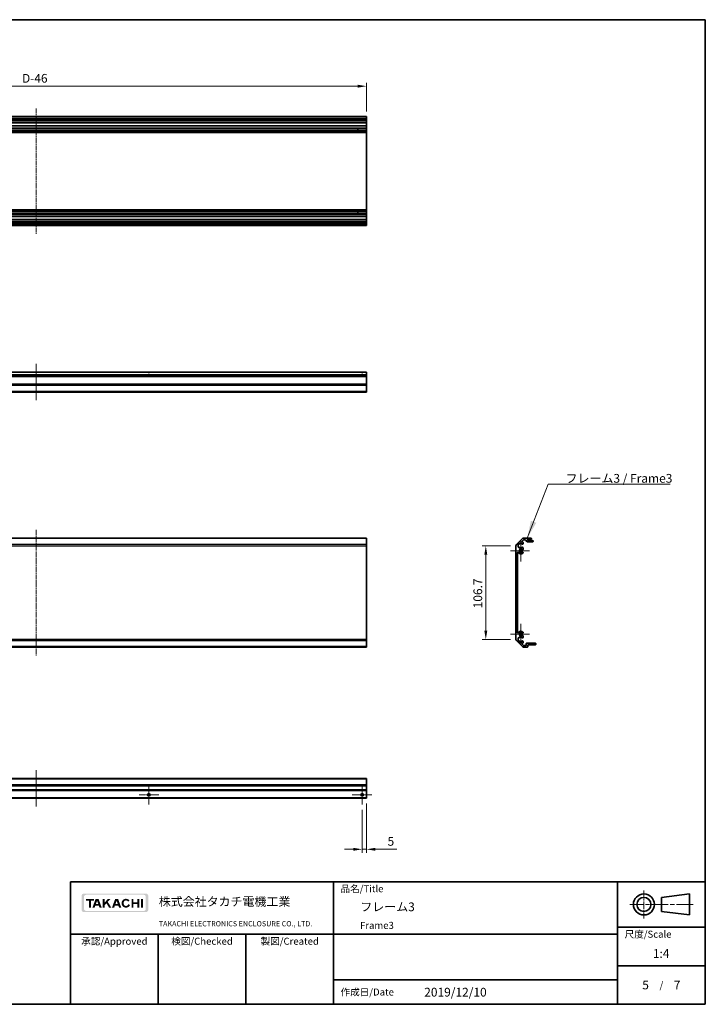
# Model space of a CAD drawing. Units: millimetres. Extents: x 0 to 14136, y -58 to 2311.
# Drawn here: x 8642 to 9424, y 0 to 1124 of the extents above; entities that cross this region are included whole.
import ezdxf
from ezdxf.enums import TextEntityAlignment as Align

# ---------------------------------------------------------------- set-up
doc = ezdxf.new("R2010")
doc.units = ezdxf.units.MM
doc.linetypes.add('CHAIN', pattern=[0.35429999999999995, 0.2362, -0.0295, 0.0591, -0.0295])
for name, color, linetype, lineweight in [('Border (ISO)', 7, 'Continuous', 35), ('Center Mark (ISO)', 131, 'Continuous', 18), ('Centerline (ISO)', 131, 'Continuous', 18), ('Dimension (ISO)', 7, 'Continuous', 18), ('Hatch (ISO)', 1, 'Continuous', 18), ('Symbol (ISO)', 7, 'Continuous', 18), ('Title (ISO)', 7, 'Continuous', 35), ('Visible (ISO)', 7, 'Continuous', 35), ('Visible Narrow (ISO)', 7, 'Continuous', 25)]:
    doc.layers.add(name, color=color, linetype=linetype, lineweight=lineweight)
doc.styles.add('Note Text (TK)', font='txt')
doc.styles.add('Note Text (TK)English', font='arial.ttf')
doc.styles.add('文字スタイル40', font='txt')
doc.styles.add('文字スタイル64', font='arial.ttf')
doc.dimstyles.new('Default - Method 1b (TK)English', dxfattribs={"dimscale": 4, "dimtxt": 2.5, "dimasz": 2.5, "dimexe": 1, "dimexo": 1.499999999999999, "dimgap": 1, "dimtad": 1, "dimtoh": 1, "dimrnd": 1e-08, "dimdsep": 46, "dimtxsty": 'Note Text (TK)English', "dimcen": 0.09, "dimdle": 5, "dimclrd": 100, "dimclre": 100, "dimclrt": 7, "dimadec": 1, "dimazin": 1, "dimtfac": 1, "dimtmove": 0, "dimatfit": 3, "dimfxl": 1, "dimtolj": 1, "dimlwd": -1, "dimlwe": -1, "dimarcsym": 0})
doc.dimstyles.new('Default - Method 1b (TK)English$7', dxfattribs={"dimscale": 8, "dimtxt": 2.5, "dimasz": 2.5, "dimexe": 1, "dimexo": 1.499999999999999, "dimgap": 1, "dimtad": 1, "dimtoh": 1, "dimrnd": 1e-08, "dimdsep": 46, "dimtxsty": 'Note Text (TK)English', "dimcen": 0.09, "dimdle": 5, "dimclrd": 100, "dimclre": 100, "dimclrt": 7, "dimadec": 1, "dimazin": 1, "dimtfac": 1, "dimtmove": 0, "dimatfit": 3, "dimfxl": 1, "dimtolj": 1, "dimlwd": -1, "dimlwe": -1, "dimarcsym": 0})

# ---------------------------------------------------------------- blocks, each defined once
blk = doc.blocks.new('図面枠 tk図枠')
at = {"layer": 'Border (ISO)'}
for p, q in [((20.99999999999999, 289), (412, 289)), ((412, 289), (412, 8.000000000000007)), ((21.00000000000001, 8.000000000000007), (412, 8.000000000000007))]:
    blk.add_line(p, q, dxfattribs=at)
blk = doc.blocks.new('表題欄 tk表題欄-FCS□-□-150(W601～1000mm、D601～1000mm).dwg')
at = {"layer": 'Hatch (ISO)'}
h = blk.add_hatch(color=256, dxfattribs=at)
edge = h.paths.add_edge_path(flags=0)
edge.add_arc((95.57537688673352, 236.2990653650367), 0.5958259999999996, 269.9999999999897, 360)
edge.add_line((96.17120288673351, 236.2990653650368), (96.17120288673348, 239.7107813650365))
edge.add_arc((95.5753768867335, 239.7107813650366), 0.5958259999999996, 0, 90.0000000000068)
edge.add_line((95.57537688673342, 240.3066073650366), (79.13710888673356, 240.3066073650366))
edge.add_arc((79.13710888673353, 239.7107813650366), 0.5958259999999996, 89.99999999999744, 180)
edge.add_line((78.54128288673353, 239.7107813650365), (78.54128288673331, 236.2990653650368))
edge.add_arc((79.13710888673332, 236.2990653650365), 0.5958259999999996, 180, 270.0000000000231)
edge.add_line((79.13710888673356, 235.7032393650365), (95.57537688673342, 235.7032393650367))
edge = h.paths.add_edge_path()
edge.add_line((77.83935088673357, 239.9556413650366), (77.83935088673357, 236.0542053650368))
edge.add_arc((78.54128288673346, 236.0542053650367), 0.7019319999998935, 180, 270.0000000000087)
edge.add_line((78.54128288673357, 235.3522733650368), (96.17120288673352, 235.3522733650368))
edge.add_arc((96.17120288673351, 236.0542053650367), 0.7019319999998921, 270, 360)
edge.add_line((96.8731348867334, 236.0542053650368), (96.87313488673352, 239.9556413650366))
edge.add_arc((96.1712028867336, 239.9556413650367), 0.7019319999998921, 0, 90.00000000000873)
edge.add_line((96.17120288673348, 240.6575733650367), (78.54128288673357, 240.6575733650366))
edge.add_arc((78.54128288673357, 239.9556413650366), 0.7019319999999984, 90, 180)
for points in [[(79.07181288673355, 239.1476033650369), (79.07181288673355, 238.6578833650367), (79.92066088673353, 238.6578833650367), (79.92066088673353, 236.6581933650368), (80.50832488673353, 236.6581933650368), (80.50832488673353, 238.6578833650367), (81.35717288673355, 238.6578833650367), (81.35717288673355, 239.1476033650369)], [(85.68407849525303, 236.6581933650368), (84.9434673993943, 237.8918698287545), (84.41792288673358, 237.3246628822781), (84.41792288673358, 236.6581933650368), (83.89555488673355, 236.6581933650368), (83.89555488673355, 239.1476033650369), (84.41792288673358, 239.1476033650369), (84.41792288673358, 238.0993979968839), (85.38913556809511, 239.1476033650369), (86.10696490847272, 239.1476033650369), (85.31925422435492, 238.2974470774499), (86.30334488673353, 236.6581933650368)], [(92.09142939614459, 239.1476033650369), (92.09142939614459, 236.6581933650368), (92.60971639614465, 236.6581933650368), (92.60971639614465, 237.6580383650368), (93.76872039614462, 237.6580383650368), (93.76872039614462, 236.6581933650368), (94.28700739614459, 236.6581933650368), (94.28700739614459, 239.1476033650369), (93.76872039614462, 239.1476033650369), (93.76872039614462, 238.1477583650367), (92.60971639614465, 238.1477583650367), (92.60971639614465, 239.1476033650369)], [(94.84202339614467, 239.1476033650369), (94.84202339614467, 236.6581933650368), (95.36439139614473, 236.6581933650368), (95.36439139614473, 239.1476033650369)]]:
    blk.add_hatch(color=256, dxfattribs=at).paths.add_polyline_path(points)
h = blk.add_hatch(color=256, dxfattribs=at)
h.paths.add_polyline_path([(82.59020695886475, 237.7110913650368), (81.95242681460243, 237.7110913650368), (82.27131688673356, 238.5794973650367)], flags=0)
h.paths.add_polyline_path([(82.77903014574996, 237.1968853650368), (81.76360362771717, 237.1968853650368), (81.56578886050404, 236.6581933650368), (80.94907288673355, 236.6581933650368), (81.86321688673357, 239.1476033650369), (82.67941688673353, 239.1476033650369), (83.59356088673351, 236.6581933650368), (82.97684491296302, 236.6581933650368)])
h = blk.add_hatch(color=256, dxfattribs=at)
h.paths.add_polyline_path([(87.52707281460246, 237.7110913650368), (88.16485295886469, 237.7110913650368), (87.84596288673359, 238.5794973650367)], flags=0)
h.paths.add_polyline_path([(87.14043486050403, 236.6581933650368), (87.3382496277172, 237.1968853650368), (88.35367614574989, 237.1968853650368), (88.551490912963, 236.6581933650368), (89.16820688673343, 236.6581933650368), (88.25406288673352, 239.1476033650369), (87.43786288673356, 239.1476033650369), (86.52371888673358, 236.6581933650368)])
h = blk.add_hatch(color=256, dxfattribs=at)
edge = h.paths.add_edge_path()
edge.add_arc((90.52309888673334, 237.9028983650369), 1.273272000000011, 38.55054079078439, 336.5820184016556)
edge.add_line((91.69149139614446, 237.3968543650369), (91.17255542714857, 237.6216113977801))
edge.add_ellipse((90.52309888673352, 237.9028983650369), major_axis=(0, -0.7998759999999119), ratio=0.8673469387756529, start_angle=128.5505407907963, end_angle=426.582018401653, ccw=False)
edge.add_line((91.09381514418376, 238.3576891122095), (91.51887237036831, 238.6964075050431))
at = {"layer": 'Title (ISO)'}
for p, q in [((74.70882392282105, 244.052739026017), (255.7088239228211, 244.052739026017)), ((74.70882392282105, 209.052739026017), (74.70882392282105, 244.052739026017)), ((149.7088239228211, 244.052739026017), (149.7088239228211, 209.052739026017)), ((230.7088239228211, 244.052739026017), (230.7088239228211, 209.052739026017)), ((255.7088239228211, 244.052739026017), (255.7088239228211, 209.052739026017)), ((243.2088239228211, 239.552739026017), (251.2088239228211, 240.5527390260171)), ((243.2088239228211, 239.552739026017), (243.2088239228211, 235.552739026017)), ((251.2088239228211, 234.552739026017), (251.2088239228211, 240.5527390260171)), ((243.2088239228211, 235.552739026017), (251.2088239228211, 234.552739026017)), ((230.7088239228211, 231.052739026017), (255.7088239228211, 231.052739026017)), ((74.70882392282105, 229.052739026017), (230.7088239228211, 229.052739026017)), ((99.70882392282108, 229.052739026017), (99.70882392282108, 209.052739026017)), ((124.708823922821, 229.052739026017), (124.708823922821, 209.052739026017)), ((230.7088239228211, 220.052739026017), (255.7088239228211, 220.052739026017)), ((149.7088239228211, 216.052739026017), (230.7088239228211, 216.052739026017)), ((255.7088239228211, 209.052739026017), (74.70882392282105, 209.052739026017))]:
    blk.add_line(p, q, dxfattribs=at)
at = {"layer": 'Title (ISO)', "color": 4, "linetype": 'CHAIN', "lineweight": 18, "ltscale": 8.889559745788574}
blk.add_line((238.2088239228211, 241.552739026017), (238.2088239228211, 233.552739026017), dxfattribs=at)
at = {"layer": 'Title (ISO)', "color": 4, "linetype": 'CHAIN', "lineweight": 18, "ltscale": 20.00163269042969}
blk.add_line((252.2088239228211, 237.552739026017), (234.2088239228211, 237.552739026017), dxfattribs=at)
at = {"layer": 'Title (ISO)'}
for radius in [3, 2]:
    blk.add_circle((238.2088239228211, 237.552739026017), radius, dxfattribs=at)
at = {"layer": 'Title (ISO)', "color": 1, "char_height": 2.000000029802322, "line_spacing_factor": 1.5, "style": 'Note Text (TK)'}
for s, insert, attachment_point in [('\\fＭＳ Ｐゴシック|b0|i0;\\H2.0000;品名/Title', (151.708823922821, 242.052739026017), 4), ('\\fＭＳ Ｐゴシック|b0|i0;\\H2.0000;承認/Approved', (87.20882392282108, 227.052739026017), 5), ('\\fＭＳ Ｐゴシック|b0|i0;\\H2.0000;検図/Checked', (112.208823922821, 227.052739026017), 5), ('\\fＭＳ Ｐゴシック|b0|i0;\\H2.0000;製図/Created', (137.2088239228211, 227.052739026017), 5), ('\\fＭＳ Ｐゴシック|b0|i0;\\H2.0000;尺度/Scale', (232.7088239228211, 229.052739026017), 4), ('\\fＭＳ Ｐゴシック|b0|i0;\\H2.0000;作成日/Date', (151.708823922821, 212.552739026017), 4)]:
    blk.add_mtext(s, dxfattribs=dict(at, insert=insert, attachment_point=attachment_point))
at = {"layer": 'Title (ISO)', "color": 7, "line_spacing_factor": 1.5, "style": 'Note Text (TK)'}
for s, insert, char_height, attachment_point in [('株式会社タカチ電機工業', (99.87313488673345, 238.052739026017), 2.5, 4), ('\\fArial|b0|i0;\\H1.4986;TAKACHI ELECTRONICS ENCLOSURE CO., LTD.', (99.87313488673342, 232.052739026017), 1.49859994649887, 4), ('\\fＭＳ Ｐゴシック|b0|i0;\\H2.0000;/', (243.2088239228211, 214.552739026017), 2.000000029802322, 5)]:
    blk.add_mtext(s, dxfattribs=dict(at, insert=insert, char_height=char_height, attachment_point=attachment_point))
at = {"layer": 'Title (ISO)', "color": 7}
for tag, p, height, style in [('<品名>_001', (157.3395057354996, 235.5044435297737), 2.5, 'Note Text (TK)'), ('<Title>_001', (157.4305155958994, 230.5513747487906), 2.000000029802322, '文字スタイル64'), ('作成日_001', (175.5610963783169, 211.2601253517655), 2.5, 'Note Text (TK)'), ('<ページ_No.>_001', (238.0980284456275, 213.302739026017), 2.5, 'Note Text (TK)'), ('<総ページ数>_001', (246.7855284409709, 213.302739026017), 2.5, 'Note Text (TK)')]:
    blk.add_attdef(tag, p, '', height=height, dxfattribs=dict(at, style=style))
at = {"layer": 'Title (ISO)', "color": 7, "style": 'Note Text (TK)'}
blk.add_attdef('<尺度>', text='', height=2.5, dxfattribs=at).set_placement((243.2088239228211, 223.5527390260171), align=Align.MIDDLE_CENTER)
at = {"layer": 'Title (ISO)', "color": 7, "style": '文字スタイル40'}
blk.add_attdef('<型番>', text='', height=3.000000119209289, dxfattribs=at).set_placement((157.7088239228211, 221.552739026017), align=Align.MIDDLE_LEFT)
blk = doc.blocks.new('*D181')
at = {"layer": 'Defpoints', "color": 0}
for p in [(8283.604441794041, 1048.069718273159), (8283.604441794041, 1013.309292399029), (9037.604441794041, 1013.309292399029)]:
    blk.add_point(p, dxfattribs=at)
at = {"layer": 'Dimension (ISO)', "color": 100}
for p, q in [((8283.604441794041, 1019.309292399029), (8283.604441794041, 1052.069718273159)), ((9027.604441794041, 1048.069718273159), (8293.604441794041, 1048.069718273159)), ((9037.604441794041, 1019.309292399029), (9037.604441794041, 1052.069718273159))]:
    blk.add_line(p, q, dxfattribs=at)
for points in [[(8293.604441794041, 1049.736384939826), (8293.604441794041, 1046.403051606492), (8283.604441794041, 1048.069718273159)], [(9027.604441794041, 1049.736384939826), (9027.604441794041, 1046.403051606492), (9037.604441794041, 1048.069718273159)]]:
    blk.add_solid(points, dxfattribs=at)
at = {"layer": 'Dimension (ISO)', "color": 7, "insert": (8641.557190548176, 1057.069718273159), "char_height": 10, "attachment_point": 4, "style": 'Note Text (TK)English'}
blk.add_mtext('\\A1; D\\fＭＳ Ｐゴシック|b0|i0;\\H9.9492;-46', dxfattribs=at)
blk = doc.blocks.new('*D182')
at = {"layer": 'Defpoints', "color": 0}
for p in [(9173.64730526688, 523.3534234254402), (9207.959051339361, 523.3534234254402), (9207.959051339361, 416.6102776749324)]:
    blk.add_point(p, dxfattribs=at)
at = {"layer": 'Dimension (ISO)', "color": 100}
for p, q in [((9201.959051339361, 523.3534234254402), (9169.64730526688, 523.3534234254402)), ((9173.64730526688, 426.6102776749325), (9173.64730526688, 513.3534234254402)), ((9201.959051339361, 416.6102776749324), (9169.64730526688, 416.6102776749324))]:
    blk.add_line(p, q, dxfattribs=at)
for points in [[(9171.980638600215, 513.3534234254402), (9175.313971933547, 513.3534234254402), (9173.64730526688, 523.3534234254402)], [(9171.980638600215, 426.6102776749325), (9175.313971933547, 426.6102776749325), (9173.64730526688, 416.6102776749324)]]:
    blk.add_solid(points, dxfattribs=at)
at = {"layer": 'Dimension (ISO)', "color": 7, "insert": (9164.541575389661, 452.0368109284386), "char_height": 10, "attachment_point": 4, "rotation": 90, "style": 'Note Text (TK)English'}
blk.add_mtext('\\A1;106.7', dxfattribs=at)
blk = doc.blocks.new('*D185')
at = {"layer": 'Defpoints', "color": 0}
for p in [(9032.60444179383, 227.9921989282917), (9037.604441793828, 235.2216989282903), (9037.604441793828, 176.955270815795)]:
    blk.add_point(p, dxfattribs=at)
at = {"layer": 'Dimension (ISO)', "color": 100}
for p, q in [((9037.604441793828, 229.2216989282903), (9037.604441793828, 172.955270815795)), ((9032.60444179383, 221.9921989282917), (9032.60444179383, 172.955270815795)), ((9022.604441793828, 176.955270815795), (9012.60444179383, 176.955270815795)), ((9032.60444179383, 176.955270815795), (9037.604441793828, 176.955270815795)), ((9047.604441793826, 176.955270815795), (9072.234728306987, 176.955270815795))]:
    blk.add_line(p, q, dxfattribs=at)
for points in [[(9022.604441793828, 178.6219374824617), (9022.604441793828, 175.2886041491284), (9032.60444179383, 176.955270815795)], [(9047.604441793826, 178.6219374824617), (9047.604441793826, 175.2886041491284), (9037.604441793828, 176.955270815795)]]:
    blk.add_solid(points, dxfattribs=at)
at = {"layer": 'Dimension (ISO)', "color": 7, "insert": (9061.604441813122, 186.0405368458087), "char_height": 10, "attachment_point": 4, "style": 'Note Text (TK)English'}
blk.add_mtext('\\A1;5', dxfattribs=at)

msp = doc.modelspace()

# ---------------------------------------------------------------- linework, layer by layer
at = {"layer": 'Center Mark (ISO)', "linetype": 'CHAIN', "ltscale": 6.556023597717285}
for p, q in [((9213.659051339358, 529.2818505501862), (9213.659051339358, 505.6818505501861)), ((9213.659051339358, 434.281850550186), (9213.659051339358, 410.6818505501861))]:
    msp.add_line(p, q, dxfattribs=at)
at = {"layer": 'Center Mark (ISO)', "linetype": 'CHAIN', "ltscale": 6.055980205535888}
for p, q in [((9223.659051339358, 517.481850550186), (9201.85905133936, 517.481850550186)), ((9223.659051339358, 422.481850550186), (9201.85905133936, 422.481850550186))]:
    msp.add_line(p, q, dxfattribs=at)
at = {"layer": 'Center Mark (ISO)', "linetype": 'CHAIN', "ltscale": 6.239051818847656}
for p, q in [((8789.35444179383, 250.4511989283639), (8789.35444179383, 227.9921989283639)), ((9032.60444179383, 250.4511989282916), (9032.60444179383, 227.9921989282917)), ((8800.58394179383, 239.2216989283639), (8778.124941793829, 239.2216989283639)), ((9043.83394179383, 239.2216989282917), (9021.374941793829, 239.2216989282917))]:
    msp.add_line(p, q, dxfattribs=at)
at = {"layer": 'Centerline (ISO)', "linetype": 'CHAIN', "ltscale": 23.99096870422363}
for p, q in [((8660.60444179404, 1022.80929239903), (8660.60444179404, 879.4092923990321)), ((8660.604441793897, 541.5960641125592), (8660.604441793897, 398.3676369878131))]:
    msp.add_line(p, q, dxfattribs=at)
at = {"layer": 'Centerline (ISO)', "linetype": 'CHAIN', "ltscale": 11.56040573120117}
for p, q in [((8660.604441793963, 731.1814021939479), (8660.604441793976, 689.5671886316086)), ((8660.604441793837, 267.3359124907766), (8660.604441793826, 225.7216989284021))]:
    msp.add_line(p, q, dxfattribs=at)
at = {"layer": 'Visible (ISO)'}
for p, q in [((9037.604441794041, 1013.309292399029), (8283.604441794041, 1013.309292399029)), ((9037.604441794041, 1013.309292399029), (9037.604441794041, 1012.80929239903)), ((9037.604441794041, 1010.80929239903), (9037.604441794041, 1012.80929239903)), ((9037.604441794037, 1010.809292399035), (8283.604441794037, 1010.809292399035)), ((9037.604441794037, 1008.809292399035), (8283.604441794037, 1008.809292399035)), ((9037.604441794041, 1006.309292399026), (8283.604441794041, 1006.309292399026)), ((9037.604441794041, 1002.909292399026), (8283.604441794041, 1002.909292399026)), ((9037.604441794037, 1010.809292399035), (9037.604441794037, 1010.309292399035)), ((9037.604441794037, 1009.309292399035), (9037.604441794037, 1010.309292399035)), ((9037.604441794037, 1009.309292399035), (9037.604441794037, 1008.809292399035)), ((9037.604441794041, 1008.809292399026), (9037.604441794041, 1008.459292399026)), ((9037.604441794041, 1006.809292399026), (9037.604441794041, 1008.459292399026)), ((9037.604441794041, 1006.809292399026), (9037.604441794041, 1006.309292399026)), ((9037.604441794043, 1002.909292399023), (9037.604441794043, 1006.309292399023)), ((9037.604441794041, 1002.909292399026), (9037.604441794041, 1002.409292399026)), ((9037.604441794041, 1000.281973474656), (9037.604441794041, 1002.409292399026)), ((9037.604441794041, 1000.281973474656), (8283.604441794041, 1000.281973474656)), ((9037.604441794041, 999.7390444097391), (8283.604441794041, 999.7390444097391)), ((9037.604441794041, 997.4795403883134), (8283.604441794041, 997.4795403883134)), ((9037.604441794041, 996.9366113233968), (8283.604441794041, 996.9366113233968)), ((9037.604441794041, 996.422432040563), (8283.604441794041, 996.422432040563)), ((9037.604441794043, 995.2091759714953), (8283.604441794043, 995.2091759714953)), ((9027.604441794041, 999.7474546325195), (9027.604441794041, 997.4711301655329)), ((9037.604441794041, 1000.281973474656), (9037.604441794041, 999.7390444097391)), ((9037.604441794043, 997.4795403883115), (9037.604441794043, 999.7390444097371)), ((9037.604441794041, 997.4795403883134), (9037.604441794041, 996.9366113233968)), ((9037.604441794041, 996.422432040563), (9037.604441794041, 996.9366113233968)), ((9037.604441794041, 996.4224320405632), (9037.604441794041, 996.0856841249176)), ((9037.604441794041, 996.0856841249174), (9037.604441794043, 995.2091759714953)), ((9037.604441794045, 907.0094088265525), (9037.604441794045, 995.209175971493)), ((9037.604441794043, 907.0094088265548), (8283.604441794043, 907.0094088265548)), ((9037.604441794041, 905.7961527574901), (8283.604441794041, 905.7961527574901)), ((9037.604441794041, 905.2819734746561), (8283.604441794041, 905.2819734746561)), ((9037.604441794041, 904.7390444097388), (8283.604441794041, 904.7390444097388)), ((9037.604441794041, 902.4795403883134), (8283.604441794041, 902.4795403883134)), ((9037.604441794041, 901.9366113233968), (8283.604441794041, 901.9366113233968)), ((9037.604441794041, 899.3092923990264), (8283.604441794041, 899.3092923990264)), ((9027.604441794041, 904.7474546325194), (9027.604441794041, 902.4711301655329)), ((9037.604441794043, 907.0094088265548), (9037.604441794041, 906.1329006731355)), ((9037.604441794041, 906.1329006731353), (9037.604441794041, 905.7961527574901)), ((9037.604441794041, 905.2819734746561), (9037.604441794041, 905.7961527574901)), ((9037.604441794041, 905.2819734746563), (9037.604441794041, 904.7390444097391)), ((9037.604441794043, 902.4795403883116), (9037.604441794043, 904.739044409737)), ((9037.604441794041, 902.4795403883134), (9037.604441794041, 901.9366113233968)), ((9037.604441794041, 899.8092923990267), (9037.604441794041, 901.9366113233968)), ((9037.604441794041, 899.8092923990267), (9037.604441794041, 899.3092923990264)), ((9037.604441794043, 895.9092923990231), (9037.604441794043, 899.3092923990232)), ((9037.604441794041, 895.9092923990263), (8283.604441794041, 895.9092923990263)), ((9037.604441794041, 893.2592923990263), (8283.604441794041, 893.2592923990263)), ((9037.60444179404, 892.959292399033), (8283.60444179404, 892.959292399033)), ((9037.60444179404, 891.759292399033), (8283.60444179404, 891.759292399033)), ((9037.60444179404, 890.1092923990317), (8283.60444179404, 890.1092923990317)), ((9037.60444179404, 888.909292399032), (8283.60444179404, 888.909292399032)), ((9037.604441794041, 895.9092923990263), (9037.604441794041, 895.4092923990266)), ((9037.604441794041, 893.7592923990265), (9037.604441794041, 895.4092923990266)), ((9037.604441794041, 893.7592923990265), (9037.604441794041, 893.2592923990263)), ((9037.604441794043, 892.9592923990258), (9037.604441794043, 893.2592923990261)), ((9037.60444179404, 892.959292399033), (9037.60444179404, 892.4592923990333)), ((9037.60444179404, 892.2592923990334), (9037.60444179404, 892.4592923990333)), ((9037.60444179404, 892.2592923990334), (9037.60444179404, 891.7592923990333)), ((9037.604441794041, 890.1092923990299), (9037.604441794041, 891.7592923990298)), ((9037.60444179404, 890.1092923990317), (9037.60444179404, 889.6092923990321)), ((9037.60444179404, 889.4092923990323), (9037.60444179404, 889.6092923990321)), ((9037.60444179404, 889.4092923990323), (9037.60444179404, 888.909292399032)), ((9037.604441793967, 721.6814021940597), (8283.604441793967, 721.6814021938359)), ((9037.604441793967, 721.6814021940597), (9037.604441793967, 721.18140219406)), ((9037.604441793967, 718.68140219406), (9037.604441793967, 721.18140219406)), ((9037.604441793967, 718.6814021940946), (8283.604441793967, 718.6814021938707)), ((9037.604441793968, 716.6814021940954), (8283.604441793968, 716.6814021938717)), ((9037.604441793967, 718.6814021940945), (9037.604441793967, 718.1814021940946)), ((9037.604441793968, 716.6814021940947), (9037.604441793967, 718.1814021940946)), ((9037.604441793968, 716.6814021940954), (9037.604441793968, 716.1814021940957)), ((9037.604441793972, 707.8098293188418), (9037.604441793968, 716.1814021940954)), ((8283.604441793972, 698.9814021938691), (9037.604441793972, 698.9814021940929)), ((9037.604441793972, 707.8098293188419), (9037.604441793972, 706.3956157564684)), ((9037.604441793972, 699.5671886317202), (9037.604441793972, 706.3956157564684)), ((9037.604441793972, 699.5671886317202), (9037.604441793972, 698.9814021940929)), ((9037.6044417939, 532.1818505501861), (8283.6044417939, 532.1818505501861)), ((9037.6044417939, 532.1818505501861), (9037.6044417939, 531.5960641125591)), ((9037.6044417939, 524.767636987813), (9037.6044417939, 531.5960641125592)), ((9208.544837776986, 524.767636987813), (9215.373264901733, 531.5960641125592)), ((9216.558189142224, 530.2354039407794), (9215.008189142221, 528.6854039407793)), ((9216.787478464103, 532.1818505501861), (9225.159051339358, 532.1818505501861)), ((9218.434518307204, 530.381850550186), (9216.911742532817, 530.381850550186)), ((9220.509879712174, 528.299668630771), (9218.808222966545, 530.2140324696011)), ((9221.659051339358, 530.981850550186), (9221.659051339358, 529.3318505501861)), ((9225.159051339358, 530.981850550186), (9221.659051339358, 530.981850550186)), ((9221.659051339358, 529.3318505501861), (9227.159051339358, 529.3318505501861)), ((9225.659051339358, 531.6818505501861), (9225.659051339358, 531.481850550186)), ((9227.659051339358, 528.8318505501861), (9227.659051339358, 528.631850550186)), ((9037.6044417939, 524.767636987813), (9037.6044417939, 523.3534234254399)), ((9037.6044417939, 416.6102776749323), (9037.6044417939, 523.3534234254399)), ((9207.959051339358, 416.6102776749323), (9207.959051339358, 523.3534234254399)), ((9210.409051339358, 525.181850550186), (9210.409051339358, 521.781850550186)), ((9212.10905133936, 525.181850550186), (9210.409051339358, 525.181850550186)), ((9210.409051339358, 521.781850550186), (9212.10905133936, 521.781850550186)), ((9212.10905133936, 526.5818505501861), (9212.10905133936, 525.181850550186)), ((9214.909051339358, 526.5818505501861), (9212.10905133936, 526.5818505501861)), ((9212.10905133936, 521.781850550186), (9212.10905133936, 520.381850550186)), ((9212.10905133936, 520.381850550186), (9214.909051339358, 520.381850550186)), ((9214.909051339358, 525.181850550186), (9214.909051339358, 526.5818505501861)), ((9215.659051339358, 525.181850550186), (9214.909051339358, 525.181850550186)), ((9214.909051339358, 521.781850550186), (9215.659051339358, 521.781850550186)), ((9214.909051339358, 520.381850550186), (9214.909051339358, 521.781850550186)), ((9215.361742532818, 527.8318505501861), (9215.659051339358, 527.8318505501861)), ((9216.159051339358, 527.3318505501861), (9216.159051339358, 525.6818505501861)), ((9216.159051339358, 521.2818505501862), (9216.159051339358, 519.1545316258157)), ((9227.159051339358, 528.131850550186), (9220.883584371513, 528.131850550186)), ((9209.759051339359, 515.5721110343957), (9209.759051339359, 424.3915900659763)), ((9216.159051339358, 515.8091694745564), (9216.159161592077, 515.2949901917225)), ((9037.6044417939, 416.6102776749323), (9037.6044417939, 415.1960641125591)), ((9210.409051339358, 418.1818505501861), (9210.409051339358, 414.781850550186)), ((9212.10905133936, 418.1818505501861), (9210.409051339358, 418.1818505501861)), ((9212.10905133936, 419.581850550186), (9212.10905133936, 418.1818505501861)), ((9214.909051339358, 419.581850550186), (9212.10905133936, 419.581850550186)), ((9214.909051339358, 418.1818505501861), (9214.909051339358, 419.581850550186)), ((9215.659051339358, 418.1818505501861), (9214.909051339358, 418.1818505501861)), ((9216.159161592077, 424.6687109086495), (9216.159051339358, 424.1545316258156)), ((9216.159051339358, 420.8091694745562), (9216.159051339358, 418.681850550186)), ((9037.6044417939, 407.781850550186), (8283.6044417939, 407.781850550186)), ((9037.6044417939, 408.3676369878129), (9037.6044417939, 415.1960641125591)), ((9037.6044417939, 408.3676369878129), (9037.6044417939, 407.781850550186)), ((9215.373264901733, 408.3676369878129), (9208.544837776986, 415.1960641125591)), ((9210.409051339358, 414.781850550186), (9212.10905133936, 414.781850550186)), ((9212.10905133936, 414.781850550186), (9212.10905133936, 413.381850550186)), ((9212.10905133936, 413.381850550186), (9214.909051339358, 413.381850550186)), ((9214.909051339358, 414.781850550186), (9215.659051339358, 414.781850550186)), ((9214.909051339358, 413.381850550186), (9214.909051339358, 414.781850550186)), ((9215.008189142221, 411.2782971595927), (9216.558189142224, 409.7282971595928)), ((9215.659051339358, 412.131850550186), (9215.361742532818, 412.131850550186)), ((9216.159051339358, 414.281850550186), (9216.159051339358, 412.6318505501861)), ((9221.159051339358, 407.781850550186), (9216.787478464103, 407.781850550186)), ((9216.911742532817, 409.581850550186), (9219.359051339357, 409.5818505501861)), ((9219.85905133936, 410.0818505501861), (9219.85905133936, 411.781850550186)), ((9220.35905133936, 412.281850550186), (9230.159051339358, 412.281850550186)), ((9221.659051339358, 410.281850550186), (9221.659051339358, 408.281850550186)), ((9230.159051339358, 410.281850550186), (9221.659051339358, 410.281850550186)), ((9230.659051339358, 411.781850550186), (9230.659051339358, 410.781850550186)), ((9037.604441793837, 257.921698928292), (8283.604441793836, 257.9216989285159)), ((9037.604441793837, 257.921698928292), (9037.604441793837, 257.3359124906648)), ((9037.604441793836, 250.5074853659166), (9037.604441793837, 257.3359124906648)), ((9037.604441793836, 250.5074853659166), (9037.60444179383, 249.0932718035433)), ((9037.60444179383, 244.7216989282894), (9037.60444179383, 249.0932718035433)), ((9037.604441793828, 244.2216989282896), (8283.60444179383, 244.2216989285134)), ((8790.0697530897, 238.2216989283988), (8788.63913049796, 238.2216989283992)), ((9033.3197530897, 238.2216989283266), (9031.889130497959, 238.221698928327)), ((9037.60444179383, 244.7216989282894), (9037.604441793828, 244.2216989282896)), ((9037.604441793828, 235.7216989282902), (9037.604441793828, 244.2216989282902)), ((9037.604441793828, 235.2216989282903), (8283.604441793828, 235.2216989285142)), ((9037.604441793828, 235.7216989282902), (9037.604441793828, 235.2216989282903))]:
    msp.add_line(p, q, dxfattribs=at)
for centre in [(8789.35444179383, 239.2216989283639), (9032.60444179383, 239.2216989282917)]:
    msp.add_circle(centre, 1.2295, dxfattribs=at)
for centre, radius, start, end in [((8789.354441793967, 717.6814021939862), 1.229500000000001, 54.42343143937704, 125.5765685606782), ((9032.604441793967, 717.6814021940584), 1.229500000000007, 54.42343143937704, 125.5765685606782), ((9215.361742532818, 528.3318505501861), 0.4999999999999936, 135.000000000002, 270), ((9216.787478464103, 530.181850550186), 2.00000000000002, 90, 135.0000000000062), ((9216.911742532817, 529.881850550186), 0.4999999999999583, 90, 135.000000000005), ((9218.434518307204, 529.881850550186), 0.500000000000015, 41.63353933657343, 90), ((9220.883584371513, 528.631850550186), 0.4999999999999805, 221.6335393365667, 270), ((9225.159051339358, 531.6818505501861), 0.4999999999999938, 0, 90), ((9225.159051339358, 531.481850550186), 0.4999999999999983, 270, 0), ((9227.159051339358, 528.8318505501861), 0.4999999999999983, 0, 90), ((9227.159051339358, 528.631850550186), 0.4999999999999916, 270, 0), ((9209.959051339358, 523.3534234254399), 1.999999999999997, 135.0000000000056, 180), ((9213.659051339358, 517.481850550186), 1.799999999999998, 47.92021313938817, 312.0797868606119), ((9215.401479867922, 519.4116025608989), 0.7999999999999946, 227.9202131393859, 341.2560987676144), ((9215.659051339358, 527.3318505501861), 0.4999999999999983, 0, 90), ((9215.659051339358, 525.6818505501861), 0.4999999999999983, 270, 0), ((9215.659051339358, 521.2818505501862), 0.5000000000000006, 0, 90), ((9210.258790855149, 515.5721110343957), 0.499739515790288, 29.32052936233134, 180), ((9213.659051339358, 517.481850550186), 3.400116427529798, 209.3205293623414, 312.0797868606116), ((9215.401479867922, 515.5520985394733), 0.7999999999999998, 18.74390123238565, 132.0797868606123), ((9215.401479867922, 515.5520985394733), 0.8001164275298558, 312.0797868606167, 341.256098767612), ((9209.959051339358, 416.6102776749323), 1.999999999999982, 180, 224.9999999999944), ((9210.258790855149, 424.3915900659763), 0.4997395157902904, 180, 330.6794706376633), ((9213.659051339358, 422.4818505501859), 3.400116427529815, 47.9202131393868, 150.6794706376568), ((9213.659051339358, 422.481850550186), 1.799999999999995, 47.92021313938817, 312.0797868606119), ((9215.401479867922, 424.4116025608989), 0.799999999999997, 227.9202131393876, 341.2560987676144), ((9215.401479867922, 420.5520985394732), 0.7999999999999876, 18.74390123237249, 132.0797868606123), ((9215.659051339358, 418.681850550186), 0.499999999999986, 270, 0), ((9215.401479867922, 424.4116025608989), 0.8001164275297513, 18.74390123238369, 47.92021313938869), ((9215.361742532818, 411.631850550186), 0.4999999999999894, 90, 224.9999999999979), ((9216.787478464103, 409.781850550186), 1.999999999999992, 224.9999999999944, 270), ((9215.659051339358, 414.281850550186), 0.4999999999999894, 0, 90), ((9215.659051339358, 412.6318505501861), 0.4999999999999883, 270, 0), ((9216.911742532817, 410.0818505501861), 0.500000000000182, 225.0000000000065, 270), ((9219.359051339357, 410.0818505501861), 0.5000000000000071, 270, 0), ((9220.35905133936, 411.781850550186), 0.5000000000000027, 90, 180), ((9221.159051339358, 408.281850550186), 0.4999999999999761, 270, 0), ((9230.159051339358, 411.781850550186), 0.5000000000000071, 0, 90), ((9230.159051339358, 410.781850550186), 0.5000000000000027, 270, 0)]:
    msp.add_arc(centre, radius, start, end, dxfattribs=at)
at = {"layer": 'Visible Narrow (ISO)'}
for p, q in [((9037.604441794041, 1012.80929239903), (8283.604441794041, 1012.80929239903)), ((9037.604441794037, 1010.309292399035), (8283.604441794037, 1010.309292399035)), ((9037.604441794037, 1009.309292399035), (8283.604441794037, 1009.309292399035)), ((9037.604441794041, 1008.459292399026), (8283.604441794041, 1008.459292399026)), ((9037.604441794041, 1006.809292399026), (8283.604441794041, 1006.809292399026)), ((9037.604441794041, 1002.409292399026), (8283.604441794041, 1002.409292399026)), ((9037.604441794041, 996.0856841249174), (8283.604441794041, 996.0856841249174)), ((9027.604441794041, 999.7474546325195), (9037.604441794041, 999.7474546325195)), ((9037.604441794041, 997.4711301655329), (9027.604441794041, 997.4711301655329)), ((9037.604441794041, 906.1329006731355), (8283.604441794041, 906.1329006731355)), ((9037.604441794041, 899.8092923990267), (8283.604441794041, 899.8092923990267)), ((9027.604441794041, 904.7474546325194), (9037.604441794041, 904.7474546325194)), ((9037.604441794041, 902.4711301655329), (9027.604441794041, 902.4711301655329)), ((9037.604441794041, 895.4092923990266), (8283.604441794041, 895.4092923990266)), ((9037.604441794041, 893.7592923990265), (8283.604441794041, 893.7592923990265)), ((9037.60444179404, 892.4592923990333), (8283.60444179404, 892.4592923990333)), ((9037.60444179404, 892.2592923990334), (8283.60444179404, 892.2592923990334)), ((9037.60444179404, 889.6092923990321), (8283.60444179404, 889.6092923990321)), ((9037.60444179404, 889.4092923990323), (8283.60444179404, 889.4092923990323)), ((9037.604441793967, 721.18140219406), (8283.604441793967, 721.181402193836)), ((9037.604441793967, 718.1814021940946), (8283.604441793967, 718.1814021938707)), ((9037.604441793968, 716.1814021940954), (8283.604441793968, 716.1814021938718)), ((9037.604441793972, 707.8098293188418), (8283.60444179397, 707.809829318618)), ((9037.604441793972, 706.3956157564684), (8283.60444179397, 706.3956157562446)), ((9037.604441793972, 699.5671886317202), (8283.604441793972, 699.5671886314964)), ((9037.6044417939, 531.5960641125592), (8283.6044417939, 531.5960641125592)), ((9037.6044417939, 524.767636987813), (8283.604441793901, 524.767636987813)), ((8283.604441793901, 523.3534234254399), (9037.6044417939, 523.3534234254399)), ((9037.6044417939, 416.6102776749323), (8283.604441793901, 416.6102776749323)), ((8283.604441793901, 415.1960641125591), (9037.6044417939, 415.1960641125591)), ((9037.6044417939, 408.3676369878129), (8283.6044417939, 408.3676369878129)), ((8283.604441793836, 257.3359124908885), (9037.604441793837, 257.3359124906648)), ((9037.604441793836, 250.5074853659166), (8283.604441793834, 250.5074853661403)), ((9037.60444179383, 249.0932718035433), (8283.604441793832, 249.0932718037671)), ((9037.60444179383, 244.7216989282894), (8283.604441793832, 244.7216989285133)), ((8790.47768275195, 238.7216989283984), (8788.231200835708, 238.7216989283992)), ((9033.72768275195, 238.7216989283263), (9031.48120083571, 238.7216989283269)), ((9037.604441793828, 235.7216989282902), (8283.604441793828, 235.721698928514))]:
    msp.add_line(p, q, dxfattribs=at)
for centre in [(8789.35444179383, 239.2216989283639), (9032.60444179383, 239.2216989282917)]:
    msp.add_circle(centre, 1.5, dxfattribs=at)
for centre, radius, start, end in [((8789.354441793967, 717.6814021939862), 1.499999999999967, 41.8103148957943, 138.1896851042231), ((9032.604441793967, 717.6814021940584), 1.500000000000002, 41.810314895796, 138.1896851042231), ((9213.659051339358, 517.481850550186), 2.179, 31.48883267879314, 328.5111673212093), ((9213.659051339358, 422.4818505501859), 2.178999999999999, 31.48883267879314, 328.5111673212093)]:
    msp.add_arc(centre, radius, start, end, dxfattribs=at)

# ---------------------------------------------------------------- block references
at = {"xscale": 4, "yscale": 4, "zscale": 4}
msp.add_blockref('図面枠 tk図枠', (7776.000004641189, -31.99999811034653), dxfattribs=at)
ref = msp.add_blockref('表題欄 tk表題欄-FCS□-□-150(W601～1000mm、D601～1000mm).dwg', (8401.164708949904, -836.2109542144146), dxfattribs=dict(xscale=4, yscale=4, zscale=4))
ref.add_attrib('<品名>_001', 'フレーム3', (9030.522731891902, 106.2727600073451), dxfattribs={"layer": 'Title (ISO)', "color": 7, "height": 10, "style": 'Note Text (TK)'})
ref.add_attrib('<尺度>_001', '1:4', (9364.170458909788, 53.00000188965362), dxfattribs={"layer": 'Title (ISO)', "color": 7, "height": 10, "style": 'Note Text (TK)'})
ref.add_attrib('作成日_001', '2019/12/10', (9103.409094463172, 8.82954719264743), dxfattribs={"layer": 'Title (ISO)', "color": 7, "height": 10, "style": 'Note Text (TK)'})
ref.add_attrib('<Title>_001', 'Frame3', (9030.166443899116, 86.10914232712723), dxfattribs={"layer": 'Title (ISO)', "color": 7, "height": 8.00000011920929, "style": '文字スタイル64'})
ref.add_attrib('<ページ_No.>_001', '5', (9352.105052281791, 17.08526791966717), dxfattribs={"layer": 'Title (ISO)', "color": 7, "height": 10, "style": 'Note Text (TK)'})
ref.add_attrib('<総ページ数>_001', '7', (9388.044823457927, 17.00000188965353), dxfattribs={"layer": 'Title (ISO)', "color": 7, "height": 10, "style": 'Note Text (TK)'})

# ---------------------------------------------------------------- texts
at = {"layer": 'Symbol (ISO)', "color": 7, "insert": (9264.60236240887, 595.4291560452103), "char_height": 10, "width": 124.4444465637207, "attachment_point": 7, "line_spacing_factor": 1.5, "style": 'Note Text (TK)English'}
msp.add_mtext('{\\fＭＳ Ｐゴシック|b0|i0;\\H10.0000;フレーム3 / Frame3}', dxfattribs=at)

# ---------------------------------------------------------------- dimensions: what is measured, and where the dimension line sits
at = {"layer": 'Dimension (ISO)', "color": 100}
dim = msp.add_linear_dim(base=(8283.604441794041, 1048.069718273159), p1=(9037.604441794041, 1013.309292399029), p2=(8283.604441794041, 1013.309292399029), angle=180, text=' D\\fＭＳ Ｐゴシック|b0|i0;\\H9.9492;-46', dimstyle='Default - Method 1b (TK)English', override={"dimscale": 0, "dimtxt": 10, "dimasz": 10, "dimexe": 4, "dimexo": 5.999999999999999, "dimgap": 4, "dimtoh": 0, "dimdec": 2, "dimcen": 0.36, "dimtp": 0, "dimtm": 0, "dimtdec": 2, "dimtix": 0, "dimtofl": 0, "dimtmove": 0, "dimatfit": 1}, dxfattribs=at)
dim.commit()
dim.dimension.update_dxf_attribs({"geometry": '*D181', "text_midpoint": (8659.000149635986, 1048.069718273159), "dimtype": 160})
for base, p1, p2, angle, override, picture, middle in [((9173.64730526688, 523.3534234254402), (9207.959051339358, 416.6102776749323), (9207.959051339358, 523.3534234254399), 90, {"dimscale": 0, "dimtxt": 10, "dimasz": 10, "dimexe": 4, "dimexo": 5.999999999999999, "dimgap": 4, "dimtoh": 0, "dimdec": 1, "dimcen": 0.36, "dimtp": 0, "dimtm": 0, "dimtdec": 2, "dimtix": 0, "dimtofl": 0, "dimtmove": 0, "dimatfit": 1}, '*D182', (9173.647305266879, 468.4385844618629)), ((9037.604441793828, 176.955270815795), (9032.60444179383, 227.9921989282917), (9037.604441793828, 235.2216989282903), 180, {"dimscale": 0, "dimtxt": 10, "dimasz": 10, "dimexe": 4, "dimexo": 5.999999999999999, "dimgap": 4, "dimtoh": 0, "dimdec": 2, "dimcen": 0.36, "dimtp": 0, "dimtm": 0, "dimtdec": 2, "dimtix": 0, "dimtofl": 1, "dimtmove": 0, "dimatfit": 1}, '*D185', (9064.919585060055, 176.955270815795))]:
    dim = msp.add_linear_dim(base=base, p1=p1, p2=p2, angle=angle, dimstyle='Default - Method 1b (TK)English', override=override, dxfattribs=at)
    dim.commit()
    dim.dimension.update_dxf_attribs({"geometry": picture, "text_midpoint": middle, "dimtype": 160})

# ---------------------------------------------------------------- leaders
at = {"layer": 'Symbol (ISO)', "color": 100, "annotation_type": 0, "has_hookline": 1, "hookline_direction": 0, "text_width": 119.4318181818182}
msp.add_leader([(9220.973264901731, 532.1818505501861), (9244.60236240887, 593.7624893785437), (9264.60236240887, 593.7624893785437)], dimstyle='Default - Method 1b (TK)English$7', override={"dimgap": 0, "dimtad": 1}, dxfattribs=at)

doc.saveas('drawing.dxf')
